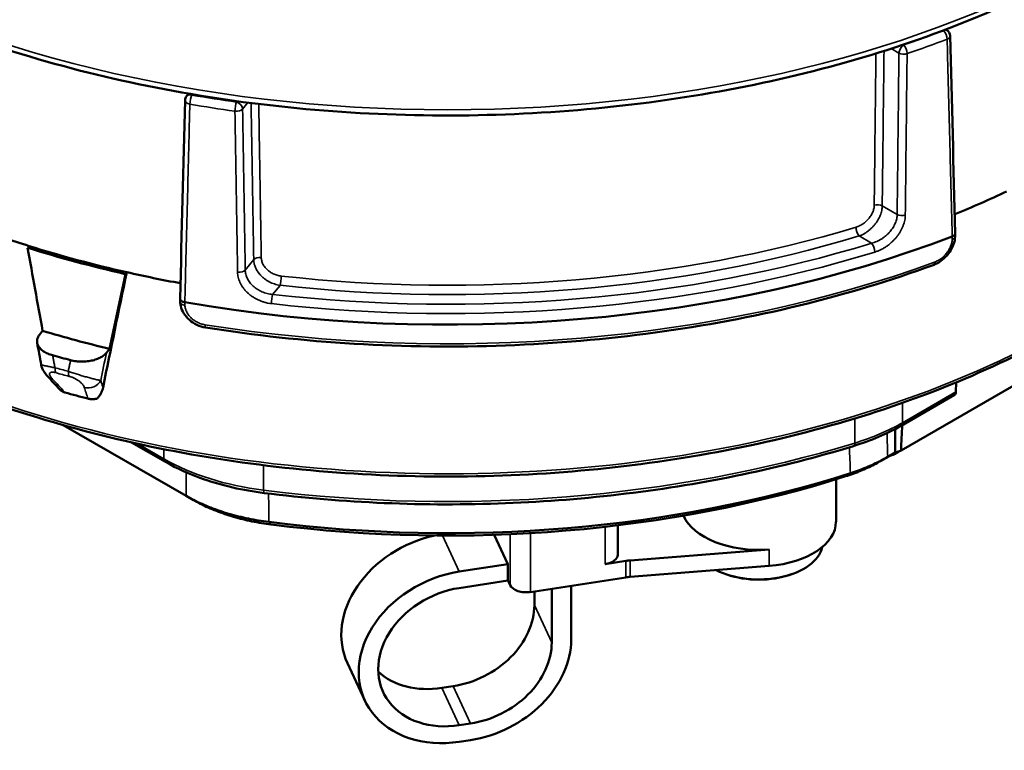
# Model space of a CAD drawing. Units: inches. Extents: x 0.2 to 21.1, y 0.5 to 13.3.
# Drawn here: x 17.8 to 19.7, y 6.1 to 7.5 of the extents above; entities that cross this region are included whole.
import ezdxf

# ---------------------------------------------------------------- set-up
doc = ezdxf.new("R2010")
doc.units = ezdxf.units.IN
doc.header["$LTSCALE"] = 1.25
doc.header["$MEASUREMENT"] = 0
doc.layers.add('Visible (ANSI)', color=7, linetype='Continuous', lineweight=50)
doc.layers.add('Visible Narrow (ANSI)', color=7, linetype='Continuous', lineweight=35)

msp = doc.modelspace()

# ---------------------------------------------------------------- linework, layer by layer
at = {"layer": 'Visible (ANSI)'}
for p, q in [((19.5441, 7.4756), (19.5418, 7.4769)), ((18.1333, 7.3575), (18.1294, 7.3526)), ((19.4118, 7.1506), (19.4118, 7.1506)), ((19.5599, 7.0976), (19.5597, 7.0917)), ((17.8337, 7.0706), (17.8363, 7.0738)), ((18.0181, 7.025), (18.0154, 7.0218)), ((18.1175, 6.9701), (18.1173, 6.9759)), ((19.8931, 6.9433), (19.459, 6.6933)), ((17.8557, 6.9087), (17.8615, 6.9159)), ((17.9803, 6.8752), (17.9862, 6.8825)), ((19.5616, 6.8201), (19.5612, 6.8023)), ((19.5585, 6.7966), (19.4591, 6.7394)), ((18.1288, 6.6087), (17.9, 6.7404)), ((19.4481, 6.7333), (19.4481, 6.6893)), ((18.0899, 6.672), (18.0268, 6.7083)), ((19.4481, 6.6893), (19.4342, 6.6813)), ((19.4361, 6.6823), (19.4208, 6.6735)), ((19.338, 6.5605), (19.338, 6.6396)), ((18.1422, 6.601), (18.1288, 6.6087)), ((18.9318, 6.554), (18.9318, 6.4992)), ((18.7274, 6.4819), (18.7021, 6.5363)), ((18.9548, 6.4887), (19.2137, 6.5091)), ((18.9471, 6.4878), (18.9086, 6.4819)), ((18.7274, 6.4819), (18.6369, 6.4679)), ((18.7274, 6.4512), (18.7274, 6.4819)), ((18.9548, 6.458), (19.2137, 6.4785)), ((18.7274, 6.4512), (18.6369, 6.4372)), ((18.7274, 6.4512), (18.7315, 6.4425)), ((18.7697, 6.4298), (18.9471, 6.4571)), ((18.8089, 6.336), (18.8089, 6.4358)), ((18.8452, 6.3416), (18.8452, 6.4414)), ((18.7766, 6.4056), (18.7766, 6.4308)), ((18.4289, 6.2973), (18.4612, 6.2277)), ((18.6045, 6.2513), (18.6257, 6.2545)), ((18.6369, 6.1817), (18.658, 6.185)), ((18.6369, 6.1511), (18.658, 6.1543))]:
    msp.add_line(p, q, dxfattribs=at)
for centre, radius, start, end in [((19.5379, 7.4647), 0.0125, 1.4855, 60.064), ((18.1391, 7.3447), 0.0125, 141.001, 178.5566), ((19.1942, 6.6399), 0.1872, 250.9794, 289.0206)]:
    msp.add_arc(centre, radius, start, end, dxfattribs=at)
for centre, major_axis, ratio, start_param, end_param in [((18.6153, 7.8992), (1.6313, 0), 0.575862, 5.329277, 5.403614), ((19.6223, 7.4982), (-0.2, -0.3536), 0.583093, 6.234198, 6.2342), ((18.6153, 7.8992), (1.6312, 0), 0.575862, 4.146416, 4.214551), ((18.6153, 7.8992), (1.6875, 0), 0.575862, 4.418326, 5.302519), ((19.5472, 7.0921), (0.0125, -0.0004), 0.577836, 6.282974, 6.283185), ((18.6153, 7.8992), (1.6313, 0), 0.575862, 4.214551, 4.337563), ((40.784, 34.8126), (-5.8865, -53.7724), 0.440259, 5.301926, 5.305281), ((18.6153, 7.8992), (-1.6375, 0), 0.575862, 1.073193, 1.195735), ((40.8759, 35.189), (21.2808, 49.7696), 0.240264, 2.27109, 2.27628), ((40.7844, 34.8125), (-21.2671, -49.7376), 0.240264, 5.404115, 5.40747), ((18.6153, 7.8992), (1.6312, 0), 0.575862, 4.337563, 4.402618), ((18.13, 6.9704), (-0.0125, -0.0004), 0.584542, 6.283116, 6.283249), ((18.6153, 7.7531), (-1.6375, 0), 0.575862, 1.092467, 1.176461), ((18.6153, 7.7531), (-1.7, 0), 0.575862, 1.123568, 1.14536), ((18.6153, 7.6488), (-1.635, 0), 0.575862, 1.119963, 1.148965), ((19.5524, 6.8075), (0.0061, -0.0109), 0.588055, 0.008946, 0.787597), ((131.7357, 65.8598), (80.3766, 137.1728), 0.573046, 2.315628, 2.315985), ((18.6153, 7.4292), (-1.5313, 0), 0.575862, 2.145851, 2.154356), ((18.0961, 6.6829), (-0.0062, -0.0108), 0.578093, 0, 0.000069), ((18.6153, 7.4138), (-1.5123, 0), 0.575862, 2.144567, 2.153108), ((18.6153, 7.4291), (-1.5452, 0), 0.575862, 1.35369, 2.077166), ((18.6153, 7.4138), (-1.5263, 0), 0.575862, 1.35369, 2.077166), ((19.1942, 6.5911), (-0.1437, 0), 0.575862, 0.233171, 1.706979), ((19.1942, 6.5605), (0.1437, 0), 0.575862, 4.848572, 6.283185), ((18.6045, 6.379), (-0.1757, -0.0817), 0.78969, 4.431189, 6.283185), ((19.1942, 6.5216), (0.1188, 0), 0.575862, 3.982609, 6.157041), ((18.9005, 6.4992), (0.0313, 0), 0.575862, 4.974188, 6.283185), ((18.9632, 6.453), (0.0625, 0), 0.575862, 1.706979, 1.832596), ((18.6369, 6.3095), (-0.1757, -0.0817), 0.78969, 4.360259, 7.501852), ((18.9632, 6.4224), (-0.0625, 0), 0.575862, 4.848572, 4.974188), ((18.6369, 6.3095), (-0.1417, -0.0659), 0.78969, 4.360259, 7.501852), ((18.7617, 6.4472), (-0.0312, 0), 0.575862, 0.261799, 1.832596), ((18.6257, 6.3823), (0.1417, 0.0659), 0.78969, 4.360259, 5.931056), ((18.658, 6.3127), (0.1757, 0.0817), 0.78969, 4.360259, 5.931056), ((18.658, 6.3127), (0.1417, 0.0659), 0.78969, 4.360259, 5.931056), ((18.6045, 6.379), (-0.1417, -0.0659), 0.78969, 0.31599, 1.218667)]:
    msp.add_ellipse(centre, major_axis=major_axis, ratio=ratio, start_param=start_param, end_param=end_param, dxfattribs=at)
for points, knots in [([(16.9215, 8.3029), (16.9215, 8.1988), (16.9499, 8.0949), (17.0605, 7.8967), (17.1436, 7.8026), (17.3567, 7.6335), (17.4875, 7.5588), (17.7829, 7.4372), (17.9474, 7.3904), (18.2933, 7.3291), (18.4745, 7.3147), (18.8356, 7.3196), (19.0154, 7.3389), (19.3557, 7.4095), (19.5161, 7.4607), (19.8015, 7.5902), (19.9263, 7.6685), (20.1273, 7.8449), (20.2035, 7.9429), (20.2894, 8.1295), (20.309, 8.2162), (20.309, 8.3029)], [5.497787, 5.497787, 5.497787, 5.497787, 5.808611, 5.808611, 6.125733, 6.125733, 6.447834, 6.447834, 6.77026, 6.77026, 7.092258, 7.092258, 7.414096, 7.414096, 7.736147, 7.736147, 8.058625, 8.058625, 8.380412, 8.380412, 8.63938, 8.63938, 8.63938, 8.63938]), ([(17.6859, 6.8131), (17.8286, 6.7558), (17.9873, 6.7118), (18.3205, 6.6549), (18.4949, 6.642), (18.842, 6.6485), (19.0145, 6.668), (19.3405, 6.7373), (19.4938, 6.7871), (19.7658, 6.9125), (19.8844, 6.9879), (20.0745, 7.157), (20.1461, 7.2506), (20.2245, 7.4246), (20.2423, 7.5031), (20.2432, 7.5817)], [0.175918, 0.175918, 0.175918, 0.175918, 0.497169, 0.497169, 0.818198, 0.818198, 1.13915, 1.13915, 1.460217, 1.460217, 1.781507, 1.781507, 2.102425, 2.102425, 2.350047, 2.350047, 2.350047, 2.350047]), ([(19.5597, 7.0917), (19.5595, 7.0869), (19.5585, 7.0819), (19.5551, 7.0722), (19.5526, 7.0674), (19.5466, 7.0585), (19.5429, 7.0543), (19.5348, 7.047), (19.5303, 7.0439), (19.5235, 7.0403), (19.5212, 7.0393), (19.519, 7.0385)], [0, 0, 0, 0, 0.0329696, 0.0329696, 0.0657042, 0.0657042, 0.0989155, 0.0989155, 0.1323271, 0.1323271, 0.1478143, 0.1478143, 0.1478143, 0.1478143]), ([(19.5599, 7.0979), (19.5599, 7.0976), (19.5598, 7.0973), (19.5598, 7.097), (19.5597, 7.0967), (19.5596, 7.0963), (19.5595, 7.096), (19.5593, 7.0957), (19.5591, 7.0953), (19.5589, 7.095), (19.5587, 7.0947), (19.5584, 7.0944), (19.5581, 7.0941), (19.5578, 7.0938), (19.5574, 7.0935), (19.557, 7.0932), (19.5566, 7.0929), (19.5562, 7.0927), (19.5558, 7.0924), (19.5553, 7.0922), (19.5548, 7.092), (19.5543, 7.0918)], [0.4361217, 0.4361217, 0.4361217, 0.4361217, 0.5, 0.5, 0.5, 0.5833333, 0.5833333, 0.5833333, 0.6666667, 0.6666667, 0.6666667, 0.75, 0.75, 0.75, 0.8333333, 0.8333333, 0.8333333, 0.9166667, 0.9166667, 0.9166667, 1, 1, 1, 1]), ([(18.1647, 6.9222), (18.2553, 6.9077), (18.3479, 6.8976), (18.5349, 6.8864), (18.6292, 6.8853), (18.8167, 6.8923), (18.91, 6.9003), (19.093, 6.9251), (19.1827, 6.942), (19.3559, 6.9841), (19.4395, 7.0094), (19.5189, 7.0385)], [0.5141384, 0.5141384, 0.5141384, 0.5141384, 0.6818066, 0.6818066, 0.8494749, 0.8494749, 1.0171431, 1.0171431, 1.1848114, 1.1848114, 1.3524796, 1.3524796, 1.3524796, 1.3524796]), ([(18.1173, 6.9761), (18.1173, 6.9761), (18.1173, 6.9761), (18.1173, 6.9761), (18.1173, 6.9757), (18.1173, 6.9754), (18.1174, 6.9751), (18.1175, 6.9747), (18.1176, 6.9744), (18.1178, 6.974), (18.1179, 6.9737), (18.1181, 6.9734), (18.1184, 6.9731), (18.1186, 6.9728), (18.1189, 6.9725), (18.1192, 6.9722), (18.1195, 6.9719), (18.1199, 6.9716), (18.1203, 6.9713), (18.1207, 6.9711), (18.1211, 6.9708), (18.1215, 6.9706), (18.122, 6.9704), (18.1224, 6.9702), (18.1229, 6.97), (18.1234, 6.9698), (18.124, 6.9696), (18.1245, 6.9695), (18.125, 6.9694), (18.1256, 6.9692), (18.1262, 6.9691)], [0.2462179, 0.2462179, 0.2462179, 0.2462179, 0.25, 0.25, 0.25, 0.3333333, 0.3333333, 0.3333333, 0.4166667, 0.4166667, 0.4166667, 0.5, 0.5, 0.5, 0.5833333, 0.5833333, 0.5833333, 0.6666667, 0.6666667, 0.6666667, 0.75, 0.75, 0.75, 0.8333333, 0.8333333, 0.8333333, 0.9166667, 0.9166667, 0.9166667, 1, 1, 1, 1]), ([(18.1647, 6.9222), (18.1592, 6.9231), (18.1537, 6.9248), (18.1436, 6.9296), (18.1389, 6.9326), (18.1307, 6.9398), (18.1271, 6.9439), (18.1216, 6.9528), (18.1195, 6.9576), (18.1179, 6.9649), (18.1176, 6.9674), (18.1175, 6.9699)], [0, 0, 0, 0, 0.0344084, 0.0344084, 0.0680415, 0.0680415, 0.1015749, 0.1015749, 0.1347154, 0.1347154, 0.151548, 0.151548, 0.151548, 0.151548]), ([(17.8701, 6.8322), (17.8677, 6.8348), (17.8655, 6.8376), (17.8616, 6.8441), (17.8598, 6.8481), (17.8589, 6.8527)], [0, 0, 0, 0, 0.03074188, 0.03074188, 0.0629839, 0.0629839, 0.0629839, 0.0629839]), ([(17.9029, 6.8014), (17.9022, 6.8016), (17.9008, 6.802), (17.8989, 6.8028), (17.8972, 6.8037), (17.8956, 6.8047), (17.8944, 6.8057), (17.8938, 6.8063), (17.8936, 6.8065)], [0, 0, 0, 0, 0.1428571, 0.2857143, 0.4285714, 0.5714286, 0.7142857, 0.7918642, 0.7918642, 0.7918642, 0.7918642]), ([(19.3706, 6.7016), (19.304, 6.6812), (19.235, 6.6635), (19.0933, 6.6338), (19.0206, 6.6219), (18.8732, 6.6039), (18.7984, 6.598), (18.648, 6.5921), (18.5725, 6.5923), (18.4222, 6.5986), (18.3474, 6.6049), (18.2738, 6.6141)], [5.0083371, 5.0083371, 5.0083371, 5.0083371, 5.149073, 5.149073, 5.2898088, 5.2898088, 5.4305446, 5.4305446, 5.5712804, 5.5712804, 5.7120162, 5.7120162, 5.7120162, 5.7120162]), ([(19.4481, 6.6893), (19.4468, 6.6885), (19.4455, 6.6878), (19.4442, 6.687), (19.4428, 6.6862), (19.4415, 6.6854), (19.4402, 6.6847), (19.4388, 6.6839), (19.4375, 6.6831), (19.4361, 6.6823)], [0, 0, 0, 0, 0.333333, 0.333333, 0.333333, 0.666667, 0.666667, 0.666667, 1, 1, 1, 1]), ([(19.459, 6.6933), (19.4586, 6.6931), (19.4581, 6.6928), (19.4575, 6.6924), (19.4568, 6.692), (19.456, 6.6915), (19.4552, 6.6911), (19.4544, 6.6906), (19.4535, 6.6901), (19.4527, 6.6897), (19.4518, 6.6892), (19.4509, 6.6887), (19.45, 6.6881), (19.449, 6.6876), (19.448, 6.687), (19.447, 6.6864)], [0, 0, 0, 0, 0.2, 0.2, 0.2, 0.4, 0.4, 0.4, 0.6, 0.6, 0.6, 0.8, 0.8, 0.8, 1, 1, 1, 1]), ([(18.2738, 6.6141), (18.2342, 6.6191), (18.1955, 6.6279), (18.1351, 6.649), (18.1112, 6.6598), (18.0899, 6.672)], [0, 0, 0, 0, 0.2468474, 0.2468474, 0.4283874, 0.4283874, 0.4283874, 0.4283874]), ([(19.4208, 6.6735), (19.4169, 6.6713), (19.4089, 6.6669), (19.3964, 6.6608), (19.3834, 6.6552), (19.3698, 6.6499), (19.3604, 6.6467), (19.3556, 6.6452)], [0, 0, 0, 0, 0.2, 0.4, 0.6, 0.8, 0.9991699, 0.9991699, 0.9991699, 0.9991699]), ([(18.2865, 6.5555), (18.2805, 6.5563), (18.2687, 6.558), (18.2511, 6.5612), (18.2338, 6.5651), (18.2169, 6.5697), (18.2005, 6.5749), (18.1847, 6.5806), (18.1696, 6.5869), (18.1554, 6.5938), (18.1465, 6.5986), (18.1422, 6.6011)], [0.0001808, 0.0001808, 0.0001808, 0.0001808, 0.1111111, 0.2222222, 0.3333333, 0.4444444, 0.5555556, 0.6666667, 0.7777778, 0.8888889, 1, 1, 1, 1])]:
    msp.add_open_spline(points, degree=3, knots=knots, dxfattribs=at)
for points in [[(19.5504, 7.4651), (19.5535, 7.3427), (19.5567, 7.2203), (19.5599, 7.0979)], [(18.1173, 6.9761), (18.1204, 7.0991), (18.1235, 7.222), (18.1266, 7.345)], [(17.8557, 6.9087), (17.855, 6.9078), (17.8537, 6.906), (17.8522, 6.9031), (17.8514, 6.9002), (17.851, 6.8972), (17.8512, 6.8942), (17.8519, 6.8912), (17.8531, 6.8883), (17.8549, 6.8855), (17.8572, 6.8827), (17.86, 6.8802), (17.8632, 6.8777), (17.8669, 6.8755), (17.8709, 6.8735), (17.8754, 6.8718), (17.8785, 6.8708), (17.8801, 6.8704)], [(17.8589, 6.8527), (17.8564, 6.8663), (17.8539, 6.88), (17.8513, 6.8937)], [(17.9137, 6.8614), (17.9153, 6.8609), (17.9186, 6.8602), (17.9237, 6.8594), (17.929, 6.8589), (17.9343, 6.8587), (17.9396, 6.8588), (17.9448, 6.8592), (17.9499, 6.86), (17.9548, 6.861), (17.9595, 6.8623), (17.9639, 6.8639), (17.968, 6.8658), (17.9718, 6.8678), (17.9751, 6.8701), (17.978, 6.8726), (17.9796, 6.8743), (17.9803, 6.8752)], [(17.8589, 6.8527), (17.8589, 6.8527), (17.8589, 6.8527), (17.8589, 6.8527)], [(17.8936, 6.8065), (17.8858, 6.8151), (17.878, 6.8236), (17.8701, 6.8322)], [(17.9739, 6.8108), (17.9736, 6.8091), (17.9727, 6.8059), (17.971, 6.8015), (17.969, 6.7976), (17.9669, 6.7943), (17.9646, 6.7917), (17.963, 6.7903), (17.9622, 6.7897)], [(17.9622, 6.7897), (17.9616, 6.7895), (17.9602, 6.7893), (17.9581, 6.789), (17.9561, 6.7888), (17.954, 6.7888), (17.9519, 6.7888), (17.9498, 6.789), (17.9478, 6.7894), (17.9465, 6.7897), (17.9459, 6.7898)], [(19.4591, 6.7394), (19.433, 6.7244), (19.4029, 6.7115), (19.3706, 6.7016)], [(19.4342, 6.6813), (19.43, 6.6789), (19.4216, 6.6742), (19.4082, 6.6677), (19.3943, 6.6616), (19.3798, 6.656), (19.3698, 6.6526), (19.3647, 6.651)], [(18.2824, 6.5602), (18.276, 6.561), (18.2633, 6.5629), (18.2445, 6.5664), (18.2261, 6.5705), (18.2082, 6.5753), (18.1909, 6.5808), (18.1742, 6.5869), (18.1582, 6.5936), (18.143, 6.6008), (18.1334, 6.606), (18.1288, 6.6087)]]:
    msp.add_open_spline(points, degree=3, dxfattribs=at)
at = {"layer": 'Visible Narrow (ANSI)'}
for p, q in [((19.5379, 7.475), (19.5374, 7.4752)), ((19.4408, 7.4414), (19.4551, 7.4332)), ((19.4632, 7.4488), (19.4639, 7.4483)), ((18.1402, 7.3563), (18.1391, 7.3549)), ((18.2223, 7.342), (18.2236, 7.3435)), ((18.2337, 7.3289), (18.2433, 7.3408)), ((19.424, 7.1487), (19.4518, 7.1327)), ((19.381, 7.0926), (19.4043, 7.0792)), ((19.5541, 7.086), (19.5543, 7.0918)), ((18.2386, 7.0291), (18.2544, 7.0486)), ((18.2896, 6.9838), (18.3033, 7.0007)), ((18.1262, 6.9691), (18.1263, 6.9634)), ((19.5612, 6.8023), (19.4617, 6.745)), ((19.3732, 6.7529), (19.3728, 6.7071)), ((18.0873, 6.6777), (18.0386, 6.7057)), ((18.0872, 6.6956), (18.0873, 6.6777)), ((19.4208, 6.6735), (19.4342, 6.6813)), ((19.3555, 6.6452), (19.3646, 6.6509)), ((18.2824, 6.5602), (18.2824, 6.5602)), ((18.2865, 6.5555), (18.2825, 6.5602)), ((18.9086, 6.5512), (18.9086, 6.4819)), ((18.6369, 6.4679), (18.6057, 6.5349)), ((18.7315, 6.4425), (18.7315, 6.5374)), ((18.7697, 6.4298), (18.7697, 6.5394)), ((19.2137, 6.4785), (19.2137, 6.5091)), ((18.9471, 6.4571), (18.9471, 6.4878)), ((18.9548, 6.458), (18.9548, 6.4887)), ((18.7766, 6.4056), (18.8089, 6.336)), ((18.6045, 6.2513), (18.6369, 6.1817)), ((18.6257, 6.2545), (18.658, 6.185))]:
    msp.add_line(p, q, dxfattribs=at)
for centre, major_axis, ratio, start_param, end_param in [((18.6153, 8.3029), (1.6938, 0), 0.575862, 3.141593, 6.283185), ((18.6153, 7.5874), (1.6279, 0), 0.575862, 4.102908, 6.277038), ((19.5379, 7.4647), (0.0062, 0.0108), 0.578093, 0, 0.783464), ((18.6153, 8.2773), (1.6711, 0), 0.575862, 5.245088, 5.297258), ((18.6153, 8.2672), (1.6836, 0), 0.575862, 5.245088, 5.297258), ((19.5379, 7.4647), (0.0045, -0.0117), 0.45136, 0.878058, 2.440128), ((19.5379, 7.4647), (0.0125, 0.0003), 0.57862, 5.282377, 6.283185), ((19.4639, 7.4381), (-0.0062, -0.0108), 0.578093, 3.925057, 5.4784), ((19.4639, 7.4381), (0.004, -0.0118), 0.4152, 0.894097, 2.456167), ((19.4639, 7.4381), (0.0125, -0.0001), 0.563075, 3.933339, 5.251329), ((18.1391, 7.3447), (-0.00971, 0.00787), 0.740949, 5.2528, 6.283185), ((18.1391, 7.3447), (-0.0021, -0.0123), 0.232975, 3.775325, 5.337394), ((18.6153, 8.2773), (1.6711, 0), 0.575862, 4.423415, 4.475023), ((18.1391, 7.3447), (-0.0125, 0.0003), 0.573311, 0, 1.296216), ((18.6153, 8.2672), (1.6836, 0), 0.575862, 4.423415, 4.475023), ((18.2223, 7.3318), (-0.0017, -0.0124), 0.192241, 3.768702, 5.330772), ((18.2223, 7.3318), (0.00971, -0.00787), 0.740949, 0.557864, 2.111207), ((18.2223, 7.3318), (0.0125, 0.0002), 0.565748, 4.465718, 5.837431), ((19.4152, 7.1438), (0.0125, -0.0001), 0.563299, 0.791902, 2.08558), ((19.4606, 7.1376), (-0.0125, 0.0001), 0.563105, 0.791782, 2.106409), ((18.6153, 7.9299), (-1.6433, 0), 0.575862, 1.379802, 2.055556), ((18.6153, 7.94), (-1.6308, 0), 0.575862, 1.379802, 2.055556), ((19.381, 7.1028), (0.0036, -0.012), 0.380973, 4.048758, 5.610828), ((19.5472, 7.0921), (0.0125, -0.0004), 0.577836, 5.321955, 6.282974), ((18.6153, 7.9299), (-1.6748, 0), 0.575862, 1.3751, 2.061377), ((19.4043, 7.0689), (-0.0037, 0.0119), 0.385177, 4.047254, 5.609323), ((18.6153, 7.9197), (-1.6873, 0), 0.575862, 1.3751, 2.061376), ((18.6153, 7.8632), (1.6867, 0), 0.575862, 4.441129, 5.27947), ((18.2657, 7.0457), (-0.0125, -0.0002), 0.566027, 4.488564, 5.837319), ((19.5146, 7.0502), (0.0043, -0.0117), 0.439167, 6.2831, 7.140613), ((18.2273, 7.032), (0.0125, 0.0002), 0.56579, 4.469186, 5.837414), ((18.3033, 7.011), (-0.0014, -0.0124), 0.155198, 0.622311, 2.184208), ((18.2617, 7.0227), (0.025, 0), 0.583398, 5.364664, 5.364705), ((18.2896, 6.9736), (0.0014, 0.0124), 0.15897, 0.622783, 2.184989), ((18.13, 6.9704), (-0.0125, -0.0004), 0.584542, 0.000063, 1.25904), ((18.1667, 6.9346), (-0.002, -0.0123), 0.219058, 5.361144, 6.283185), ((41.0859, 35.3454), (21.5112, 50.3085), 0.240264, 2.27112, 2.272353), ((18.6153, 7.7312), (1.7, 0), 0.575862, 4.268024, 4.28409), ((17.8952, 6.8603), (-0.0066, -0.0241), 0.351452, 5.374904, 5.985769), ((18.6153, 7.7194), (1.6955, 0), 0.575862, 4.268023, 4.28409), ((17.9196, 6.8537), (-0.0063, -0.0242), 0.338669, 5.370788, 5.981655), ((17.8886, 6.8491), (-0.0184, -0.0169), 0.837388, 0, 0.518679), ((58.7323, 105.25), (-26.527, -107.3188), 0.478853, 5.975307, 5.975877), ((17.9473, 6.8333), (-0.0238, -0.0078), 0.936324, 0.932933, 2.388023), ((53.5162, 106.6507), (-30.582, -106.2344), 0.204645, 5.988569, 5.989138), ((19.1965, 6.8978), (-0.375, 0.0001), 0.576055, 2.06037, 2.356324), ((19.4529, 6.7502), (0.0062, -0.0108), 0.578093, 6.283172, 7.061791), ((209.6857, 123.2174), (134.3353, 233.2771), 0.578093, 2.385766, 2.385971), ((18.6153, 7.5261), (-1.6114, 0), 0.575862, 1.356572, 2.060246), ((19.367, 6.7136), (0.0037, -0.012), 0.384362, 6.283177, 7.171687), ((18.3524, 6.8305), (-0.375, -0.0001), 0.576079, 0.785296, 1.356485), ((18.0961, 6.6829), (-0.0062, -0.0108), 0.578093, 5.50458, 6.283185), ((18.2754, 6.6265), (-0.0016, -0.0124), 0.173806, 5.345702, 6.283185)]:
    msp.add_ellipse(centre, major_axis=major_axis, ratio=ratio, start_param=start_param, end_param=end_param, dxfattribs=at)
for points, knots in [([(19.5543, 7.0918), (19.5532, 7.1327), (19.5522, 7.1736), (19.5511, 7.2144), (19.5501, 7.2552), (19.549, 7.296), (19.5479, 7.3368), (19.5469, 7.3775), (19.5458, 7.4182), (19.5448, 7.4588)], [0, 0, 0, 0, 0.333333, 0.333333, 0.333333, 0.666667, 0.666667, 0.666667, 1, 1, 1, 1]), ([(19.4123, 7.4324), (19.412, 7.4051), (19.4117, 7.3778), (19.4114, 7.3505), (19.411, 7.3172), (19.4106, 7.2838), (19.4102, 7.2504), (19.4099, 7.217), (19.4095, 7.1835), (19.4091, 7.15)], [0.059682, 0.059682, 0.059682, 0.059682, 0.3333333, 0.3333333, 0.3333333, 0.6666667, 0.6666667, 0.6666667, 1, 1, 1, 1]), ([(19.4273, 7.4371), (19.427, 7.408), (19.4267, 7.3788), (19.4263, 7.3495), (19.4259, 7.3162), (19.4256, 7.2829), (19.4252, 7.2494), (19.4248, 7.2159), (19.4244, 7.1823), (19.424, 7.1487)], [0.0403423, 0.0403423, 0.0403423, 0.0403423, 0.3333333, 0.3333333, 0.3333333, 0.6666667, 0.6666667, 0.6666667, 1, 1, 1, 1]), ([(19.4551, 7.4332), (19.4547, 7.3992), (19.4544, 7.3653), (19.454, 7.3317), (19.4536, 7.2981), (19.4532, 7.2647), (19.4529, 7.2316), (19.4525, 7.1984), (19.4521, 7.1654), (19.4518, 7.1327)], [0, 0, 0, 0, 0.333333, 0.333333, 0.333333, 0.666667, 0.666667, 0.666667, 1, 1, 1, 1]), ([(19.4703, 7.432), (19.4699, 7.3986), (19.4695, 7.3653), (19.4692, 7.3319), (19.4688, 7.2985), (19.4684, 7.2651), (19.468, 7.2317), (19.4677, 7.1983), (19.4673, 7.1649), (19.4669, 7.1315)], [0, 0, 0, 0, 0.333333, 0.333333, 0.333333, 0.666667, 0.666667, 0.666667, 1, 1, 1, 1]), ([(18.1355, 7.3379), (18.1345, 7.297), (18.1334, 7.2562), (18.1324, 7.2152), (18.1314, 7.1743), (18.1303, 7.1333), (18.1293, 7.0923), (18.1282, 7.0513), (18.1272, 7.0102), (18.1262, 6.9691)], [0, 0, 0, 0, 0.333333, 0.333333, 0.333333, 0.666667, 0.666667, 0.666667, 1, 1, 1, 1]), ([(18.2544, 7.0486), (18.2538, 7.0817), (18.2533, 7.1149), (18.2527, 7.1481), (18.2522, 7.1814), (18.2516, 7.2147), (18.2511, 7.2481), (18.2506, 7.2787), (18.25, 7.3093), (18.2495, 7.34)], [0, 0, 0, 0, 0.3333333, 0.3333333, 0.3333333, 0.6666667, 0.6666667, 0.6666667, 0.9724869, 0.9724869, 0.9724869, 0.9724869]), ([(18.2684, 7.0527), (18.2678, 7.0862), (18.2673, 7.1196), (18.2667, 7.153), (18.2662, 7.1863), (18.2656, 7.2196), (18.2651, 7.2528), (18.2646, 7.2814), (18.2641, 7.3098), (18.2637, 7.3383)], [0, 0, 0, 0, 0.3333333, 0.3333333, 0.3333333, 0.6666667, 0.6666667, 0.6666667, 0.9530979, 0.9530979, 0.9530979, 0.9530979]), ([(18.2244, 7.025), (18.2238, 7.0584), (18.2233, 7.0917), (18.2227, 7.125), (18.2222, 7.1584), (18.2216, 7.1917), (18.221, 7.225), (18.2205, 7.2583), (18.2199, 7.2916), (18.2194, 7.3249)], [0, 0, 0, 0, 0.333333, 0.333333, 0.333333, 0.666667, 0.666667, 0.666667, 1, 1, 1, 1]), ([(18.2386, 7.0291), (18.238, 7.0624), (18.2375, 7.0958), (18.2369, 7.1291), (18.2364, 7.1624), (18.2358, 7.1957), (18.2353, 7.229), (18.2348, 7.2623), (18.2342, 7.2956), (18.2337, 7.3289)], [0, 0, 0, 0, 0.333333, 0.333333, 0.333333, 0.666667, 0.666667, 0.666667, 1, 1, 1, 1]), ([(19.4091, 7.15), (19.4091, 7.149), (19.409, 7.1479), (19.4089, 7.1469), (19.4088, 7.1458), (19.4086, 7.1447), (19.4084, 7.1436), (19.4081, 7.1425), (19.4078, 7.1414), (19.4075, 7.1403), (19.4071, 7.1392), (19.4067, 7.1381), (19.4063, 7.137), (19.4058, 7.1358), (19.4053, 7.1347), (19.4047, 7.1336), (19.4041, 7.1325), (19.4035, 7.1314), (19.4028, 7.1303), (19.4021, 7.1293), (19.4014, 7.1282), (19.4006, 7.1272), (19.3998, 7.1261), (19.399, 7.1251), (19.3981, 7.1241), (19.3973, 7.1231), (19.3963, 7.1222), (19.3954, 7.1212), (19.3944, 7.1203), (19.3934, 7.1194), (19.3924, 7.1185), (19.3914, 7.1176), (19.3903, 7.1168), (19.3892, 7.116), (19.3881, 7.1152), (19.387, 7.1145), (19.3858, 7.1138), (19.3847, 7.1131), (19.3835, 7.1125), (19.3823, 7.1119), (19.3812, 7.1113), (19.38, 7.1108), (19.3788, 7.1103), (19.3776, 7.1098), (19.3764, 7.1094), (19.3752, 7.1091)], [0, 0, 0, 0, 0.066667, 0.066667, 0.066667, 0.133333, 0.133333, 0.133333, 0.2, 0.2, 0.2, 0.266667, 0.266667, 0.266667, 0.333333, 0.333333, 0.333333, 0.4, 0.4, 0.4, 0.466667, 0.466667, 0.466667, 0.533333, 0.533333, 0.533333, 0.6, 0.6, 0.6, 0.666667, 0.666667, 0.666667, 0.733333, 0.733333, 0.733333, 0.8, 0.8, 0.8, 0.866667, 0.866667, 0.866667, 0.933333, 0.933333, 0.933333, 1, 1, 1, 1]), ([(19.424, 7.1487), (19.424, 7.1473), (19.4239, 7.1458), (19.4238, 7.1444), (19.4236, 7.1429), (19.4234, 7.1415), (19.423, 7.14), (19.4227, 7.1385), (19.4223, 7.137), (19.4219, 7.1355), (19.4214, 7.134), (19.4209, 7.1325), (19.4203, 7.131), (19.4197, 7.1295), (19.419, 7.128), (19.4183, 7.1265), (19.4175, 7.125), (19.4167, 7.1235), (19.4159, 7.1221), (19.415, 7.1206), (19.4141, 7.1192), (19.4131, 7.1177), (19.4121, 7.1163), (19.411, 7.1149), (19.4099, 7.1136), (19.4088, 7.1122), (19.4077, 7.1109), (19.4065, 7.1096), (19.4053, 7.1084), (19.404, 7.1071), (19.4027, 7.1059), (19.4014, 7.1047), (19.4001, 7.1036), (19.3987, 7.1025), (19.3973, 7.1014), (19.3959, 7.1004), (19.3945, 7.0994), (19.3931, 7.0985), (19.3916, 7.0976), (19.3901, 7.0967), (19.3886, 7.0959), (19.3871, 7.0951), (19.3856, 7.0944), (19.3841, 7.0937), (19.3826, 7.0931), (19.381, 7.0926)], [0, 0, 0, 0, 0.066667, 0.066667, 0.066667, 0.133333, 0.133333, 0.133333, 0.2, 0.2, 0.2, 0.266667, 0.266667, 0.266667, 0.333333, 0.333333, 0.333333, 0.4, 0.4, 0.4, 0.466667, 0.466667, 0.466667, 0.533333, 0.533333, 0.533333, 0.6, 0.6, 0.6, 0.666667, 0.666667, 0.666667, 0.733333, 0.733333, 0.733333, 0.8, 0.8, 0.8, 0.866667, 0.866667, 0.866667, 0.933333, 0.933333, 0.933333, 1, 1, 1, 1]), ([(19.4518, 7.1327), (19.4518, 7.1314), (19.4517, 7.1301), (19.4515, 7.1288), (19.4514, 7.1274), (19.4511, 7.1261), (19.4509, 7.1247), (19.4506, 7.1234), (19.4502, 7.122), (19.4498, 7.1206), (19.4494, 7.1193), (19.4489, 7.1179), (19.4483, 7.1165), (19.4477, 7.1152), (19.4471, 7.1138), (19.4464, 7.1125), (19.4457, 7.1111), (19.445, 7.1098), (19.4441, 7.1084), (19.4433, 7.1071), (19.4424, 7.1058), (19.4415, 7.1045), (19.4405, 7.1032), (19.4395, 7.1019), (19.4385, 7.1007), (19.4374, 7.0994), (19.4363, 7.0982), (19.4351, 7.097), (19.4339, 7.0958), (19.4327, 7.0947), (19.4314, 7.0936), (19.4301, 7.0925), (19.4288, 7.0914), (19.4274, 7.0904), (19.4261, 7.0893), (19.4246, 7.0884), (19.4232, 7.0874), (19.4217, 7.0865), (19.4202, 7.0856), (19.4187, 7.0848), (19.4172, 7.084), (19.4156, 7.0832), (19.414, 7.0825), (19.4125, 7.0818), (19.4109, 7.0812), (19.4092, 7.0806), (19.4076, 7.0801), (19.406, 7.0796), (19.4043, 7.0792)], [0, 0, 0, 0, 0.0625, 0.0625, 0.0625, 0.125, 0.125, 0.125, 0.1875, 0.1875, 0.1875, 0.25, 0.25, 0.25, 0.3125, 0.3125, 0.3125, 0.375, 0.375, 0.375, 0.4375, 0.4375, 0.4375, 0.5, 0.5, 0.5, 0.5625, 0.5625, 0.5625, 0.625, 0.625, 0.625, 0.6875, 0.6875, 0.6875, 0.75, 0.75, 0.75, 0.8125, 0.8125, 0.8125, 0.875, 0.875, 0.875, 0.9375, 0.9375, 0.9375, 0.9999872, 0.9999872, 0.9999872, 0.9999872]), ([(19.4669, 7.1315), (19.4669, 7.13), (19.4668, 7.1285), (19.4667, 7.1269), (19.4665, 7.1254), (19.4663, 7.1238), (19.4659, 7.1222), (19.4656, 7.1206), (19.4653, 7.119), (19.4648, 7.1173), (19.4643, 7.1157), (19.4638, 7.1141), (19.4632, 7.1124), (19.4626, 7.1108), (19.4619, 7.1091), (19.4612, 7.1075), (19.4604, 7.1059), (19.4596, 7.1042), (19.4587, 7.1026), (19.4578, 7.101), (19.4569, 7.0994), (19.4559, 7.0978), (19.4548, 7.0962), (19.4538, 7.0947), (19.4526, 7.0931), (19.4515, 7.0916), (19.4503, 7.0901), (19.449, 7.0886), (19.4477, 7.0871), (19.4464, 7.0857), (19.445, 7.0843), (19.4436, 7.0829), (19.4422, 7.0815), (19.4407, 7.0802), (19.4392, 7.0788), (19.4377, 7.0776), (19.4361, 7.0763), (19.4345, 7.0751), (19.4329, 7.0739), (19.4312, 7.0728), (19.4296, 7.0717), (19.4279, 7.0706), (19.4262, 7.0697), (19.4244, 7.0687), (19.4227, 7.0677), (19.4209, 7.0669), (19.4192, 7.066), (19.4174, 7.0653), (19.4156, 7.0646), (19.4138, 7.0639), (19.412, 7.0632), (19.4102, 7.0627)], [0, 0, 0, 0, 0.058824, 0.058824, 0.058824, 0.117647, 0.117647, 0.117647, 0.176471, 0.176471, 0.176471, 0.235294, 0.235294, 0.235294, 0.294118, 0.294118, 0.294118, 0.352941, 0.352941, 0.352941, 0.411765, 0.411765, 0.411765, 0.470588, 0.470588, 0.470588, 0.529412, 0.529412, 0.529412, 0.588235, 0.588235, 0.588235, 0.647059, 0.647059, 0.647059, 0.705882, 0.705882, 0.705882, 0.764706, 0.764706, 0.764706, 0.823529, 0.823529, 0.823529, 0.882353, 0.882353, 0.882353, 0.941176, 0.941176, 0.941176, 1, 1, 1, 1]), ([(19.5213, 7.044), (19.5225, 7.0444), (19.5236, 7.0448), (19.5247, 7.0454), (19.5258, 7.0459), (19.5269, 7.0465), (19.5281, 7.0471), (19.5292, 7.0477), (19.5303, 7.0484), (19.5314, 7.0491), (19.5325, 7.0499), (19.5335, 7.0507), (19.5346, 7.0515), (19.5356, 7.0523), (19.5367, 7.0532), (19.5377, 7.0541), (19.5386, 7.055), (19.5396, 7.0559), (19.5405, 7.0569), (19.5414, 7.0579), (19.5423, 7.0589), (19.5432, 7.0599), (19.544, 7.0609), (19.5448, 7.0619), (19.5456, 7.063), (19.5463, 7.0641), (19.547, 7.0651), (19.5477, 7.0662), (19.5484, 7.0673), (19.549, 7.0685), (19.5496, 7.0696), (19.5501, 7.0707), (19.5507, 7.0718), (19.5511, 7.073), (19.5516, 7.0741), (19.552, 7.0752), (19.5524, 7.0763), (19.5527, 7.0775), (19.553, 7.0786), (19.5533, 7.0797), (19.5535, 7.0808), (19.5537, 7.0818), (19.5539, 7.0829), (19.554, 7.0839), (19.5541, 7.085), (19.5541, 7.086)], [0, 0, 0, 0, 0.066667, 0.066667, 0.066667, 0.133333, 0.133333, 0.133333, 0.2, 0.2, 0.2, 0.266667, 0.266667, 0.266667, 0.333333, 0.333333, 0.333333, 0.4, 0.4, 0.4, 0.466667, 0.466667, 0.466667, 0.533333, 0.533333, 0.533333, 0.6, 0.6, 0.6, 0.666667, 0.666667, 0.666667, 0.733333, 0.733333, 0.733333, 0.8, 0.8, 0.8, 0.866667, 0.866667, 0.866667, 0.933333, 0.933333, 0.933333, 1, 1, 1, 1]), ([(18.3033, 7.0007), (18.3016, 7.001), (18.2999, 7.0013), (18.2982, 7.0017), (18.2965, 7.0021), (18.2948, 7.0026), (18.2931, 7.0032), (18.2914, 7.0037), (18.2898, 7.0043), (18.2881, 7.005), (18.2865, 7.0057), (18.2849, 7.0064), (18.2834, 7.0073), (18.2818, 7.0081), (18.2803, 7.0089), (18.2788, 7.0099), (18.2773, 7.0108), (18.2759, 7.0118), (18.2745, 7.0129), (18.2732, 7.0139), (18.2719, 7.015), (18.2706, 7.0161), (18.2693, 7.0173), (18.2681, 7.0185), (18.267, 7.0197), (18.2659, 7.0209), (18.2648, 7.0222), (18.2638, 7.0235), (18.2628, 7.0248), (18.2619, 7.0261), (18.261, 7.0274), (18.2602, 7.0288), (18.2594, 7.0302), (18.2587, 7.0315), (18.258, 7.0329), (18.2574, 7.0343), (18.2569, 7.0358), (18.2564, 7.0372), (18.2559, 7.0386), (18.2555, 7.04), (18.2552, 7.0415), (18.2549, 7.0429), (18.2547, 7.0443), (18.2545, 7.0458), (18.2544, 7.0472), (18.2544, 7.0486)], [0, 0, 0, 0, 0.066667, 0.066667, 0.066667, 0.133333, 0.133333, 0.133333, 0.2, 0.2, 0.2, 0.266667, 0.266667, 0.266667, 0.333333, 0.333333, 0.333333, 0.4, 0.4, 0.4, 0.466667, 0.466667, 0.466667, 0.533333, 0.533333, 0.533333, 0.6, 0.6, 0.6, 0.666667, 0.666667, 0.666667, 0.733333, 0.733333, 0.733333, 0.8, 0.8, 0.8, 0.866667, 0.866667, 0.866667, 0.933333, 0.933333, 0.933333, 1, 1, 1, 1]), ([(18.3057, 7.0179), (18.3044, 7.0181), (18.3031, 7.0183), (18.3018, 7.0185), (18.3005, 7.0188), (18.2993, 7.0191), (18.298, 7.0195), (18.2967, 7.0198), (18.2954, 7.0202), (18.2942, 7.0207), (18.2929, 7.0212), (18.2917, 7.0217), (18.2905, 7.0223), (18.2893, 7.0229), (18.2881, 7.0235), (18.287, 7.0242), (18.2859, 7.0249), (18.2848, 7.0256), (18.2837, 7.0263), (18.2826, 7.0271), (18.2816, 7.0279), (18.2807, 7.0287), (18.2797, 7.0295), (18.2788, 7.0304), (18.2779, 7.0313), (18.2771, 7.0322), (18.2763, 7.0331), (18.2755, 7.0341), (18.2747, 7.035), (18.274, 7.036), (18.2734, 7.037), (18.2727, 7.038), (18.2721, 7.039), (18.2716, 7.0401), (18.2711, 7.0411), (18.2706, 7.0422), (18.2702, 7.0432), (18.2698, 7.0443), (18.2695, 7.0453), (18.2692, 7.0464), (18.2689, 7.0475), (18.2687, 7.0485), (18.2686, 7.0496), (18.2685, 7.0506), (18.2684, 7.0516), (18.2684, 7.0527)], [0, 0, 0, 0, 0.066667, 0.066667, 0.066667, 0.133333, 0.133333, 0.133333, 0.2, 0.2, 0.2, 0.266667, 0.266667, 0.266667, 0.333333, 0.333333, 0.333333, 0.4, 0.4, 0.4, 0.466667, 0.466667, 0.466667, 0.533333, 0.533333, 0.533333, 0.6, 0.6, 0.6, 0.666667, 0.666667, 0.666667, 0.733333, 0.733333, 0.733333, 0.8, 0.8, 0.8, 0.866667, 0.866667, 0.866667, 0.933333, 0.933333, 0.933333, 1, 1, 1, 1]), ([(18.2872, 6.9666), (18.2852, 6.9669), (18.2833, 6.9671), (18.2813, 6.9675), (18.2794, 6.9679), (18.2775, 6.9683), (18.2755, 6.9689), (18.2736, 6.9694), (18.2717, 6.97), (18.2698, 6.9706), (18.2679, 6.9713), (18.2661, 6.972), (18.2642, 6.9728), (18.2624, 6.9736), (18.2606, 6.9745), (18.2589, 6.9754), (18.2571, 6.9764), (18.2554, 6.9774), (18.2538, 6.9784), (18.2521, 6.9794), (18.2505, 6.9805), (18.249, 6.9817), (18.2475, 6.9828), (18.246, 6.984), (18.2446, 6.9853), (18.2432, 6.9865), (18.2418, 6.9878), (18.2406, 6.9891), (18.2393, 6.9905), (18.2381, 6.9918), (18.2369, 6.9932), (18.2358, 6.9946), (18.2347, 6.996), (18.2337, 6.9975), (18.2327, 6.9989), (18.2318, 7.0004), (18.2309, 7.0019), (18.2301, 7.0034), (18.2293, 7.005), (18.2286, 7.0065), (18.2279, 7.0081), (18.2273, 7.0096), (18.2268, 7.0112), (18.2263, 7.0127), (18.2258, 7.0143), (18.2255, 7.0158), (18.2251, 7.0174), (18.2249, 7.0189), (18.2247, 7.0205), (18.2245, 7.022), (18.2244, 7.0235), (18.2244, 7.025)], [0, 0, 0, 0, 0.058824, 0.058824, 0.058824, 0.117647, 0.117647, 0.117647, 0.176471, 0.176471, 0.176471, 0.235294, 0.235294, 0.235294, 0.294118, 0.294118, 0.294118, 0.352941, 0.352941, 0.352941, 0.411765, 0.411765, 0.411765, 0.470588, 0.470588, 0.470588, 0.529412, 0.529412, 0.529412, 0.588235, 0.588235, 0.588235, 0.647059, 0.647059, 0.647059, 0.705882, 0.705882, 0.705882, 0.764706, 0.764706, 0.764706, 0.823529, 0.823529, 0.823529, 0.882353, 0.882353, 0.882353, 0.941176, 0.941176, 0.941176, 1, 1, 1, 1]), ([(18.2896, 6.9838), (18.2879, 6.984), (18.2862, 6.9842), (18.2845, 6.9844), (18.2828, 6.9847), (18.2811, 6.9851), (18.2794, 6.9855), (18.2777, 6.9859), (18.2761, 6.9864), (18.2745, 6.9869), (18.2728, 6.9875), (18.2713, 6.9881), (18.2697, 6.9887), (18.2682, 6.9894), (18.2666, 6.9901), (18.2652, 6.9909), (18.2637, 6.9917), (18.2623, 6.9925), (18.2609, 6.9934), (18.2595, 6.9942), (18.2582, 6.9952), (18.2569, 6.9961), (18.2557, 6.9971), (18.2544, 6.9981), (18.2533, 6.9992), (18.2521, 7.0002), (18.251, 7.0013), (18.25, 7.0025), (18.249, 7.0036), (18.248, 7.0048), (18.2471, 7.006), (18.2462, 7.0071), (18.2453, 7.0084), (18.2446, 7.0096), (18.2438, 7.0108), (18.2431, 7.0121), (18.2425, 7.0134), (18.2419, 7.0147), (18.2413, 7.0159), (18.2408, 7.0172), (18.2404, 7.0186), (18.24, 7.0199), (18.2396, 7.0212), (18.2393, 7.0225), (18.2391, 7.0238), (18.2389, 7.0251), (18.2387, 7.0265), (18.2386, 7.0278), (18.2386, 7.0291)], [0, 0, 0, 0, 0.0625, 0.0625, 0.0625, 0.125, 0.125, 0.125, 0.1875, 0.1875, 0.1875, 0.25, 0.25, 0.25, 0.3125, 0.3125, 0.3125, 0.375, 0.375, 0.375, 0.4375, 0.4375, 0.4375, 0.5, 0.5, 0.5, 0.5625, 0.5625, 0.5625, 0.625, 0.625, 0.625, 0.6875, 0.6875, 0.6875, 0.75, 0.75, 0.75, 0.8125, 0.8125, 0.8125, 0.875, 0.875, 0.875, 0.9375, 0.9375, 0.9375, 1, 1, 1, 1]), ([(18.1263, 6.9634), (18.1264, 6.9624), (18.1265, 6.9613), (18.1266, 6.9603), (18.1268, 6.9593), (18.127, 6.9582), (18.1273, 6.9572), (18.1275, 6.9561), (18.1279, 6.9551), (18.1283, 6.954), (18.1287, 6.9529), (18.1292, 6.9519), (18.1297, 6.9508), (18.1302, 6.9498), (18.1308, 6.9488), (18.1315, 6.9477), (18.1321, 6.9467), (18.1328, 6.9457), (18.1336, 6.9447), (18.1343, 6.9438), (18.1351, 6.9428), (18.136, 6.9419), (18.1369, 6.941), (18.1378, 6.9401), (18.1387, 6.9392), (18.1397, 6.9384), (18.1407, 6.9375), (18.1417, 6.9367), (18.1427, 6.9359), (18.1438, 6.9352), (18.1449, 6.9345), (18.1461, 6.9338), (18.1472, 6.9331), (18.1484, 6.9325), (18.1496, 6.9318), (18.1508, 6.9313), (18.152, 6.9307), (18.1533, 6.9302), (18.1545, 6.9297), (18.1558, 6.9293), (18.157, 6.9289), (18.1583, 6.9285), (18.1595, 6.9282), (18.1608, 6.9279), (18.1621, 6.9276), (18.1633, 6.9274)], [0, 0, 0, 0, 0.066667, 0.066667, 0.066667, 0.133333, 0.133333, 0.133333, 0.2, 0.2, 0.2, 0.266667, 0.266667, 0.266667, 0.333333, 0.333333, 0.333333, 0.4, 0.4, 0.4, 0.466667, 0.466667, 0.466667, 0.533333, 0.533333, 0.533333, 0.6, 0.6, 0.6, 0.666667, 0.666667, 0.666667, 0.733333, 0.733333, 0.733333, 0.8, 0.8, 0.8, 0.866667, 0.866667, 0.866667, 0.933333, 0.933333, 0.933333, 1, 1, 1, 1]), ([(17.8801, 6.8704), (17.8806, 6.8678), (17.8811, 6.8652), (17.8815, 6.8627), (17.882, 6.8601), (17.8825, 6.8575), (17.883, 6.855), (17.8835, 6.8524), (17.884, 6.8498), (17.8845, 6.8473)], [0, 0, 0, 0, 0.333333, 0.333333, 0.333333, 0.666667, 0.666667, 0.666667, 1, 1, 1, 1]), ([(17.9092, 6.8406), (17.9097, 6.8429), (17.9102, 6.8452), (17.9107, 6.8475), (17.9112, 6.8498), (17.9117, 6.8521), (17.9122, 6.8544), (17.9127, 6.8567), (17.9132, 6.8591), (17.9137, 6.8614)], [0, 0, 0, 0, 0.333333, 0.333333, 0.333333, 0.666667, 0.666667, 0.666667, 1, 1, 1, 1]), ([(17.8589, 6.8527), (17.8589, 6.8527), (17.8589, 6.8527), (17.8589, 6.8526), (17.859, 6.8526), (17.8591, 6.8526), (17.8593, 6.8525), (17.8595, 6.8525), (17.8598, 6.8524), (17.8601, 6.8523), (17.8605, 6.8522), (17.8609, 6.8521), (17.8615, 6.852), (17.862, 6.8519), (17.8626, 6.8517), (17.8632, 6.8516), (17.8639, 6.8515), (17.8646, 6.8513), (17.8653, 6.8511), (17.8661, 6.851), (17.8669, 6.8508), (17.8678, 6.8506), (17.8687, 6.8504), (17.8696, 6.8502), (17.8706, 6.85), (17.8716, 6.8498), (17.8726, 6.8496), (17.8737, 6.8494), (17.8748, 6.8492), (17.8759, 6.849), (17.877, 6.8487), (17.8782, 6.8485), (17.8794, 6.8483), (17.8806, 6.848), (17.8819, 6.8478), (17.8832, 6.8475), (17.8845, 6.8473)], [0.3063182, 0.3063182, 0.3063182, 0.3063182, 0.3125, 0.3125, 0.3125, 0.375, 0.375, 0.375, 0.4375, 0.4375, 0.4375, 0.5, 0.5, 0.5, 0.5625, 0.5625, 0.5625, 0.625, 0.625, 0.625, 0.6875, 0.6875, 0.6875, 0.75, 0.75, 0.75, 0.8125, 0.8125, 0.8125, 0.875, 0.875, 0.875, 0.9375, 0.9375, 0.9375, 1, 1, 1, 1]), ([(17.8796, 6.8268), (17.8787, 6.8277), (17.878, 6.8285), (17.8774, 6.8293), (17.8768, 6.8302), (17.8762, 6.8309), (17.8758, 6.8316), (17.8754, 6.8324), (17.8751, 6.833), (17.8749, 6.8336), (17.8746, 6.8342), (17.8745, 6.8347), (17.8744, 6.8352), (17.8744, 6.8357), (17.8744, 6.8361), (17.8745, 6.8365), (17.8746, 6.8368), (17.8747, 6.8371), (17.8749, 6.8374), (17.8751, 6.8377), (17.8753, 6.8379), (17.8756, 6.8381), (17.8759, 6.8383), (17.8762, 6.8385), (17.8765, 6.8386), (17.8768, 6.8387), (17.8772, 6.8388), (17.8776, 6.8389), (17.878, 6.8389), (17.8784, 6.839), (17.8788, 6.839), (17.8792, 6.839), (17.8796, 6.839), (17.8801, 6.839), (17.8806, 6.839), (17.881, 6.8389), (17.8815, 6.8389), (17.882, 6.8388), (17.8825, 6.8388), (17.883, 6.8387), (17.8836, 6.8386), (17.8841, 6.8385), (17.8847, 6.8383), (17.8852, 6.8382), (17.8858, 6.8381), (17.8864, 6.8379)], [0, 0, 0, 0, 0.066667, 0.066667, 0.066667, 0.133333, 0.133333, 0.133333, 0.2, 0.2, 0.2, 0.266667, 0.266667, 0.266667, 0.333333, 0.333333, 0.333333, 0.4, 0.4, 0.4, 0.466667, 0.466667, 0.466667, 0.533333, 0.533333, 0.533333, 0.6, 0.6, 0.6, 0.666667, 0.666667, 0.666667, 0.733333, 0.733333, 0.733333, 0.8, 0.8, 0.8, 0.866667, 0.866667, 0.866667, 0.933333, 0.933333, 0.933333, 1, 1, 1, 1]), ([(17.9092, 6.8406), (17.9106, 6.8402), (17.9119, 6.8397), (17.9133, 6.8392), (17.9147, 6.8388), (17.9161, 6.8383), (17.9175, 6.8378), (17.9189, 6.8374), (17.9204, 6.8369), (17.9218, 6.8364), (17.9232, 6.836), (17.9247, 6.8356), (17.9261, 6.8351), (17.9276, 6.8347), (17.929, 6.8342), (17.9304, 6.8338), (17.9319, 6.8334), (17.9333, 6.8329), (17.9347, 6.8325), (17.9361, 6.8321), (17.9375, 6.8317), (17.9389, 6.8312), (17.9403, 6.8308), (17.9417, 6.8304), (17.9431, 6.8301), (17.9445, 6.8297), (17.9459, 6.8293), (17.9473, 6.8289), (17.9486, 6.8285), (17.9499, 6.8282), (17.9513, 6.8278), (17.9526, 6.8275), (17.9539, 6.8271), (17.9551, 6.8268), (17.9564, 6.8265), (17.9576, 6.8262), (17.9588, 6.8259), (17.96, 6.8256), (17.9611, 6.8254), (17.9621, 6.8251), (17.9632, 6.8249), (17.9642, 6.8247), (17.9651, 6.8245), (17.966, 6.8243), (17.9669, 6.8242), (17.9676, 6.824), (17.9684, 6.8239), (17.9691, 6.8238), (17.9697, 6.8237)], [0, 0, 0, 0, 0.0625, 0.0625, 0.0625, 0.125, 0.125, 0.125, 0.1875, 0.1875, 0.1875, 0.25, 0.25, 0.25, 0.3125, 0.3125, 0.3125, 0.375, 0.375, 0.375, 0.4375, 0.4375, 0.4375, 0.5, 0.5, 0.5, 0.5625, 0.5625, 0.5625, 0.625, 0.625, 0.625, 0.6875, 0.6875, 0.6875, 0.75, 0.75, 0.75, 0.8125, 0.8125, 0.8125, 0.875, 0.875, 0.875, 0.9375, 0.9375, 0.9375, 1, 1, 1, 1]), ([(17.9111, 6.8313), (17.9117, 6.8311), (17.9122, 6.831), (17.9128, 6.8308), (17.9134, 6.8306), (17.914, 6.8304), (17.9146, 6.8302), (17.9152, 6.83), (17.9158, 6.8298), (17.9165, 6.8295), (17.9171, 6.8293), (17.9178, 6.829), (17.9184, 6.8287), (17.9191, 6.8284), (17.9197, 6.8281), (17.9204, 6.8278), (17.9211, 6.8275), (17.9218, 6.8272), (17.9225, 6.8268), (17.9232, 6.8264), (17.9239, 6.826), (17.9245, 6.8256), (17.9252, 6.8252), (17.9259, 6.8248), (17.9266, 6.8244), (17.9273, 6.8239), (17.928, 6.8234), (17.9288, 6.8229), (17.9295, 6.8224), (17.9302, 6.8219), (17.9309, 6.8213), (17.9316, 6.8207), (17.9323, 6.8201), (17.9329, 6.8195), (17.9336, 6.8189), (17.9343, 6.8182), (17.9349, 6.8175), (17.9355, 6.8168), (17.9361, 6.8161), (17.9366, 6.8154), (17.9372, 6.8146), (17.9376, 6.8139), (17.938, 6.8131), (17.9385, 6.8123), (17.9388, 6.8116), (17.9391, 6.8108)], [0, 0, 0, 0, 0.066667, 0.066667, 0.066667, 0.133333, 0.133333, 0.133333, 0.2, 0.2, 0.2, 0.266667, 0.266667, 0.266667, 0.333333, 0.333333, 0.333333, 0.4, 0.4, 0.4, 0.466667, 0.466667, 0.466667, 0.533333, 0.533333, 0.533333, 0.6, 0.6, 0.6, 0.666667, 0.666667, 0.666667, 0.733333, 0.733333, 0.733333, 0.8, 0.8, 0.8, 0.866667, 0.866667, 0.866667, 0.933333, 0.933333, 0.933333, 1, 1, 1, 1]), ([(17.9697, 6.8237), (17.9701, 6.8223), (17.9706, 6.8209), (17.9711, 6.8194), (17.9715, 6.818), (17.972, 6.8165), (17.9725, 6.8151), (17.973, 6.8137), (17.9734, 6.8122), (17.9739, 6.8108)], [0.0001398, 0.0001398, 0.0001398, 0.0001398, 0.3333333, 0.3333333, 0.3333333, 0.6666667, 0.6666667, 0.6666667, 1, 1, 1, 1]), ([(19.4619, 6.782), (19.4619, 6.781), (19.4619, 6.78), (19.4619, 6.779), (19.4619, 6.7733), (19.4618, 6.7677), (19.4618, 6.762), (19.4618, 6.7563), (19.4617, 6.7507), (19.4617, 6.745)], [0.2740466, 0.2740466, 0.2740466, 0.2740466, 0.3333333, 0.3333333, 0.3333333, 0.6666667, 0.6666667, 0.6666667, 1, 1, 1, 1]), ([(19.3647, 6.651), (19.3644, 6.6594), (19.3641, 6.6679), (19.3638, 6.6763), (19.3635, 6.684), (19.3632, 6.6916), (19.3629, 6.6993)], [0, 0, 0, 0, 0.3333333, 0.3333333, 0.3333333, 0.6388239, 0.6388239, 0.6388239, 0.6388239]), ([(18.1288, 6.6087), (18.1287, 6.6172), (18.1287, 6.6256), (18.1286, 6.6341), (18.1286, 6.6403), (18.1286, 6.6465), (18.1285, 6.6526)], [0, 0, 0, 0, 0.3333333, 0.3333333, 0.3333333, 0.5762427, 0.5762427, 0.5762427, 0.5762427]), ([(18.2724, 6.6658), (18.2724, 6.6617), (18.2725, 6.6575), (18.2725, 6.6533), (18.2725, 6.6477), (18.2726, 6.642), (18.2726, 6.6364), (18.2726, 6.6307), (18.2727, 6.625), (18.2727, 6.6194)], [0.087503, 0.087503, 0.087503, 0.087503, 0.3333333, 0.3333333, 0.3333333, 0.6666667, 0.6666667, 0.6666667, 1, 1, 1, 1]), ([(18.2824, 6.5602), (18.2824, 6.5687), (18.2823, 6.5771), (18.2823, 6.5856), (18.2822, 6.5941), (18.2822, 6.6026), (18.2821, 6.6111), (18.2821, 6.6117), (18.2821, 6.6124), (18.2821, 6.6131)], [0, 0, 0, 0, 0.3333333, 0.3333333, 0.3333333, 0.6666667, 0.6666667, 0.6666667, 0.6931147, 0.6931147, 0.6931147, 0.6931147])]:
    msp.add_open_spline(points, degree=3, knots=knots, dxfattribs=at)
for points in [[(18.1316, 7.3578), (18.1316, 7.3569), (18.1316, 7.3561), (18.1315, 7.3552)], [(17.9697, 6.8237), (17.9697, 6.8237), (17.9697, 6.8237), (17.9697, 6.8237)]]:
    msp.add_open_spline(points, degree=3, dxfattribs=at)

doc.saveas('drawing.dxf')
